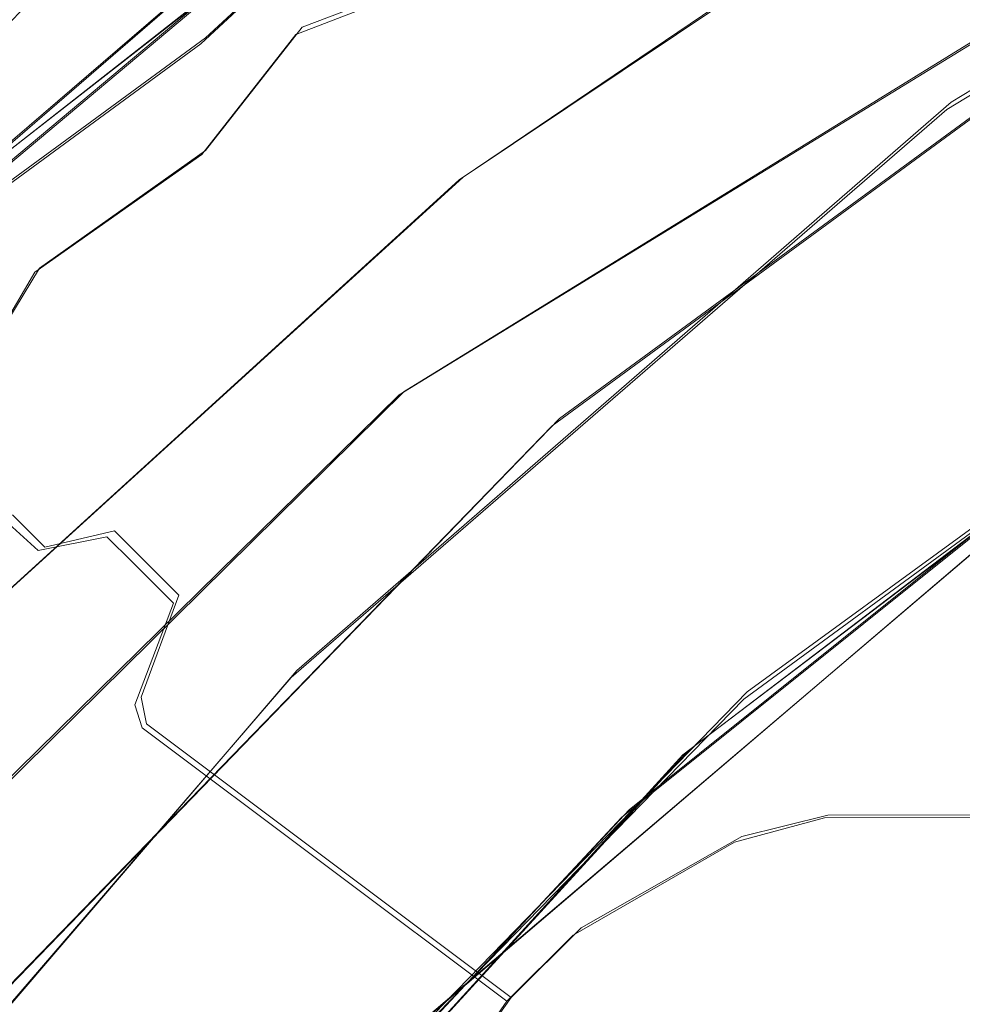
# Model space of a CAD drawing. Extents: x -105 to 105, y -198 to 0.
# Drawn here: x -8 to -6, y -127 to -126 of the extents above; entities that cross this region are included whole.
import ezdxf

# ---------------------------------------------------------------- set-up
doc = ezdxf.new("R2010")
doc.units = 0
doc.header["$LTSCALE"] = 500
doc.header["$MEASUREMENT"] = 0
doc.layers.add('DWXOUTLINES', color=7, linetype='Continuous')
doc.layers.add('EXC-CHROM', color=7, linetype='Continuous')

msp = doc.modelspace()

# ---------------------------------------------------------------- linework, layer by layer
at = {"layer": 'DWXOUTLINES', "color": 0, "lineweight": 0}
for p, q in [((-6.44, -124.37, -12.76), (-8.29, -125.82, -12.71)), ((-8.57, -126.08, -13.96), (-7.02, -124.78, -13.99)), ((-7.02, -124.78, -13.99), (-7.86, -125.56, -14.08)), ((-5.17, -124.79, -14.53), (-7.49, -126.22, -14.46)), ((-6.47, -125.68, -13.37), (-5.05, -124.82, -13.4)), ((-7.38, -125.82, -14.59), (-5.99, -124.88, -14.65)), ((-7.28, -124.94, -12.49), (-8.37, -125.88, -12.46)), ((-5.78, -125.23, -11.89), (-7.2, -126.27, -11.85)), ((-7.68, -125.54, 35.5), (-7.31, -125.4, 35.5)), ((-7.86, -125.77, 35.35), (-7.68, -125.54, 35.5)), ((-8.57, -126.08, -13.96), (-7.86, -125.56, -14.08)), ((-6.47, -125.68, -13.37), (-7.69, -126.74, -13.33)), ((-6.85, -126.78, -14.97), (-5.41, -125.73, -14.97)), ((-8.17, -125.99, 35.35), (-7.86, -125.77, 35.35)), ((-7.38, -125.82, -14.59), (-8.49, -126.83, -14.54)), ((-6.96, -126.89, -17.08), (-5.57, -125.83, -17.13)), ((-7.07, -127, -17.23), (-5.71, -125.91, -17.28)), ((-8.37, -126.32, 35.19), (-8.17, -125.99, 35.35)), ((-7.52, -127.45, -15.41), (-5.89, -126.06, -15.47)), ((-7.49, -126.22, -14.46), (-9.05, -127.76, -14.4)), ((-7.2, -126.27, -11.85), (-8.41, -127.52, -11.81)), ((-8.16, -126.51, 34.69), (-8.22, -126.45, 34.87)), ((-8.03, -126.48, 34.52), (-8.16, -126.51, 34.69)), ((-7.91, -126.6, 33.98), (-8.03, -126.48, 34.52)), ((-7.98, -126.79, 33.61), (-7.91, -126.6, 33.98)), ((-8.88, -128.13, -13.29), (-7.69, -126.74, -13.33)), ((-7.9, -127.86, -14.97), (-6.85, -126.78, -14.97)), ((-7.98, -126.79, 33.61), (-7.97, -126.84, 33.23)), ((-7.97, -126.84, 33.23), (-7.29, -127.35, 17.02)), ((-6.96, -126.89, -17.08), (-8.16, -128.2, -17.03)), ((-8.1, -128.1, -17.19), (-7.07, -127, -17.23)), ((0.69, -126.99, 17.02), (-6.7, -127.01, 17.02)), ((-6.7, -127.01, 17.02), (-6.86, -127.05, 17.02)), ((-7.16, -127.22, 17.02), (-6.86, -127.05, 17.02)), ((-7.16, -127.22, 17.02), (-7.29, -127.35, 17.02)), ((-7.29, -127.35, 17.02), (-7.39, -127.49, 17.02))]:
    msp.add_line(p, q, dxfattribs=at)
at = {"layer": 'EXC-CHROM', "lineweight": 0}
for points, invisible_edges in [([(-11.7759, -52.3812, 80.2528), (-17.442, -129.3992, 82.0562), (-2.2496, -139.958, 82.8279), (-11.7759, -52.3812, 80.2528)], 15), ([(-2.2496, -139.958, 82.8279), (15.013, -55.8297, 80.2833), (-11.7759, -52.3812, 80.2528), (-2.2496, -139.958, 82.8279)], 15), ([(-6.6406, -100.5238, 74.1978), (-14.0202, -125.6239, 76.2534), (-14.7709, -103.4379, 75.309), (-6.6406, -100.5238, 74.1978)], 15), ([(-7.6229, -140.8873, 76.2723), (-14.0202, -125.6239, 76.2534), (-6.6406, -100.5238, 74.1978), (-7.6229, -140.8873, 76.2723)], 15), ([(0.1321, -103.0534, 74.2254), (-7.6229, -140.8873, 76.2723), (-6.6406, -100.5238, 74.1978), (0.1321, -103.0534, 74.2254)], 15), ([(-7.6229, -140.8873, 76.2723), (0.1321, -103.0534, 74.2254), (0.1521, -104.2031, 74.2887), (-7.6229, -140.8873, 76.2723)], 13), ([(0.1521, -104.2031, 74.2887), (0.1521, -107.8906, 74.4819), (-7.6229, -140.8873, 76.2723), (0.1521, -104.2031, 74.2887)], 15), ([(-7.6229, -140.8873, 76.2723), (0.1521, -107.8906, 74.4819), (7.9109, -144.3829, 76.566), (-7.6229, -140.8873, 76.2723)], 15), ([(-0.0321, -108.7778, 13.7203), (-23.8336, -122.441, 13.7203), (-5.6432, -133.3573, 13.7203), (-0.0321, -108.7778, 13.7203)], 15), ([(-9.0321, -120.5, 39.5203), (-14.0321, -125.5, 39.5203), (13.9679, -143.5, 39.5203), (-9.0321, -120.5, 39.5203)], 15), ([(13.9679, -143.5, 39.5203), (13.9679, -125.5, 39.5203), (-9.0321, -120.5, 39.5203), (13.9679, -143.5, 39.5203)], 15), ([(22.6051, -189.1396, 13.7203), (-23.8336, -122.441, 13.7203), (-9.2308, -197.9377, 13.7203), (22.6051, -189.1396, 13.7203)], 15), ([(-5.3555, -136.6083, 13.7203), (-23.8336, -122.441, 13.7203), (-4.3035, -138.3131, 13.7203), (-5.3555, -136.6083, 13.7203)], 11), ([(-23.8336, -122.441, 13.7203), (22.6051, -189.1396, 13.7203), (-4.3035, -138.3131, 13.7203), (-23.8336, -122.441, 13.7203)], 15), ([(-5.3555, -136.6083, 13.7203), (-5.7576, -135.0305, 13.7203), (-23.8336, -122.441, 13.7203), (-5.3555, -136.6083, 13.7203)], 14), ([(-5.7576, -135.0305, 13.7203), (-5.6432, -133.3573, 13.7203), (-23.8336, -122.441, 13.7203), (-5.7576, -135.0305, 13.7203)], 14), ([(-7.5579, -124.8563, -15.2797), (-9.6602, -126.9818, -15.2797), (-8.539, -123.4122, -15.2797), (-7.5579, -124.8563, -15.2797)], 14), ([(-6.4777, -125.6938, -13.3784), (-8.2989, -125.8267, -12.7222), (-6.445, -124.3794, -12.7692), (-6.4777, -125.6938, -13.3784)], 13), ([(-6.445, -124.3794, -12.7692), (-8.2989, -125.8267, -12.7222), (-7.2888, -124.9491, -12.499), (-6.445, -124.3794, -12.7692)], 15), ([(-5.063, -124.8301, -13.4147), (-6.4777, -125.6938, -13.3784), (-6.445, -124.3794, -12.7692), (-5.063, -124.8301, -13.4147)], 14), ([(-7.8689, -125.5715, -14.0904), (-6.475, -124.5376, -14.0962), (-7.4988, -126.2259, -14.4697), (-7.8689, -125.5715, -14.0904)], 15), ([(-7.8689, -125.5715, -14.0904), (-7.0287, -124.7915, -13.9956), (-6.475, -124.5376, -14.0962), (-7.8689, -125.5715, -14.0904)], 12), ([(-6.475, -124.5376, -14.0962), (-5.1793, -124.8029, -14.5402), (-7.4988, -126.2259, -14.4697), (-6.475, -124.5376, -14.0962)], 15), ([(-8.4072, -125.5722, -14.0797), (-7.5579, -124.8563, -15.2797), (-7.3605, -124.7209, -14.0796), (-8.4072, -125.5722, -14.0797)], 11), ([(-7.0287, -124.7915, -13.9956), (-7.8689, -125.5715, -14.0904), (-8.5809, -126.0928, -13.9718), (-7.0287, -124.7915, -13.9956)], 11), ([(-8.5809, -126.0928, -13.9718), (-7.7005, -126.7533, -13.3429), (-7.0287, -124.7915, -13.9956), (-8.5809, -126.0928, -13.9718)], 15), ([(-7.0287, -124.7915, -13.9956), (-7.7005, -126.7533, -13.3429), (-6.4777, -125.6938, -13.3784), (-7.0287, -124.7915, -13.9956)], 15), ([(-6.4777, -125.6938, -13.3784), (-5.063, -124.8301, -13.4147), (-7.0287, -124.7915, -13.9956), (-6.4777, -125.6938, -13.3784)], 15), ([(-7.4988, -126.2259, -14.4697), (-5.1793, -124.8029, -14.5402), (-5.996, -124.893, -14.6601), (-7.4988, -126.2259, -14.4697)], 14), ([(-9.6602, -126.9818, -15.2797), (-7.5579, -124.8563, -15.2797), (-8.4072, -125.5722, -14.0797), (-9.6602, -126.9818, -15.2797)], 15), ([(-5.6055, -125.0245, -14.9797), (-7.5271, -126.4942, -14.9797), (-5.996, -124.893, -14.6601), (-5.6055, -125.0245, -14.9797)], 15), ([(-5.996, -124.893, -14.6601), (-7.5271, -126.4942, -14.9797), (-7.3873, -125.8252, -14.6011), (-5.996, -124.893, -14.6601)], 15), ([(-5.996, -124.893, -14.6601), (-7.3873, -125.8252, -14.6011), (-7.4988, -126.2259, -14.4697), (-5.996, -124.893, -14.6601)], 14), ([(-8.2989, -125.8267, -12.7222), (-8.3773, -125.8903, -12.4704), (-7.2888, -124.9491, -12.499), (-8.2989, -125.8267, -12.7222)], 13), ([(-7.2138, -126.2837, -11.8596), (-7.2888, -124.9491, -12.499), (-8.3773, -125.8903, -12.4704), (-7.2138, -126.2837, -11.8596)], 15), ([(-5.7894, -125.2391, -11.8963), (-7.2888, -124.9491, -12.499), (-7.2138, -126.2837, -11.8596), (-5.7894, -125.2391, -11.8963)], 11), ([(-5.4178, -125.7391, -14.9797), (-7.5271, -126.4942, -14.9797), (-5.6055, -125.0245, -14.9797), (-5.4178, -125.7391, -14.9797)], 15), ([(-8.1235, -125.3506, 35.9218), (-8.495, -125.6127, 35.9218), (-8.2714, -125.1042, 36.1696), (-8.1235, -125.3506, 35.9218)], 15), ([(-6.5321, -125.1286, 35.6968), (-6.7781, -125.5264, 35.1933), (-6.7999, -125.3065, 35.5018), (-6.5321, -125.1286, 35.6968)], 15), ([(-6.5321, -125.1286, 35.6968), (6.5927, -125.4104, 35.3502), (-6.7781, -125.5264, 35.1933), (-6.5321, -125.1286, 35.6968)], 15), ([(-6.7999, -125.3065, 35.5018), (-7.0193, -125.5624, 35.1933), (-7.0626, -125.3457, 35.5018), (-6.7999, -125.3065, 35.5018)], 15), ([(-6.7781, -125.5264, 35.1933), (-7.0193, -125.5624, 35.1933), (-6.7999, -125.3065, 35.5018), (-6.7781, -125.5264, 35.1933)], 15), ([(-7.7985, -125.3289, 35.7879), (-7.9883, -125.5757, 35.6478), (-8.1235, -125.3506, 35.9218), (-7.7985, -125.3289, 35.7879)], 15), ([(-7.7436, -125.4446, 35.6478), (-7.9883, -125.5757, 35.6478), (-7.7985, -125.3289, 35.7879), (-7.7436, -125.4446, 35.6478)], 15), ([(-7.0626, -125.3457, 35.5018), (-7.2559, -125.6219, 35.1933), (-7.3203, -125.4105, 35.5018), (-7.0626, -125.3457, 35.5018)], 15), ([(-7.0193, -125.5624, 35.1933), (-7.2559, -125.6219, 35.1933), (-7.0626, -125.3457, 35.5018), (-7.0193, -125.5624, 35.1933)], 15), ([(-8.1235, -125.3506, 35.9218), (-8.4095, -125.7167, 35.7879), (-8.495, -125.6127, 35.9218), (-8.1235, -125.3506, 35.9218)], 15), ([(-8.1235, -125.3506, 35.9218), (-8.3282, -125.8156, 35.6478), (-8.4095, -125.7167, 35.7879), (-8.1235, -125.3506, 35.9218)], 15), ([(-7.9883, -125.5757, 35.6478), (-8.3282, -125.8156, 35.6478), (-8.1235, -125.3506, 35.9218), (-7.9883, -125.5757, 35.6478)], 15), ([(-7.3203, -125.4105, 35.5018), (-7.6917, -125.5541, 35.5018), (-7.7436, -125.4446, 35.6478), (-7.3203, -125.4105, 35.5018)], 14), ([(-7.3203, -125.4105, 35.5018), (-7.6428, -125.6573, 35.3502), (-7.6917, -125.5541, 35.5018), (-7.3203, -125.4105, 35.5018)], 15), ([(-7.2559, -125.6219, 35.1933), (-7.6428, -125.6573, 35.3502), (-7.3203, -125.4105, 35.5018), (-7.2559, -125.6219, 35.1933)], 15), ([(6.5927, -125.4104, 35.3502), (6.5828, -125.6163, 35.0316), (-6.7781, -125.5264, 35.1933), (6.5927, -125.4104, 35.3502)], 15), ([(-7.6917, -125.5541, 35.5018), (-7.9883, -125.5757, 35.6478), (-7.7436, -125.4446, 35.6478), (-7.6917, -125.5541, 35.5018)], 15), ([(8.9679, -148.5, 39.5203), (-14.0321, -125.5, 39.5203), (-14.0321, -143.5, 39.5203), (8.9679, -148.5, 39.5203)], 15), ([(8.9679, -148.5, 39.5203), (13.9679, -143.5, 39.5203), (-14.0321, -125.5, 39.5203), (8.9679, -148.5, 39.5203)], 15), ([(-6.7781, -125.5264, 35.1933), (-6.9819, -125.7495, 34.8653), (-7.0193, -125.5624, 35.1933), (-6.7781, -125.5264, 35.1933)], 15), ([(-6.7592, -125.7163, 34.8653), (-6.9819, -125.7495, 34.8653), (-6.7781, -125.5264, 35.1933), (-6.7592, -125.7163, 34.8653)], 15), ([(-6.7781, -125.5264, 35.1933), (6.5828, -125.6163, 35.0316), (-6.5321, -125.72, 34.8362), (-6.7781, -125.5264, 35.1933)], 15), ([(-6.5321, -125.72, 34.8362), (-6.7592, -125.7163, 34.8653), (-6.7781, -125.5264, 35.1933), (-6.5321, -125.72, 34.8362)], 15), ([(-7.6917, -125.5541, 35.5018), (-7.8671, -125.7775, 35.3502), (-7.9883, -125.5757, 35.6478), (-7.6917, -125.5541, 35.5018)], 14), ([(-7.6428, -125.6573, 35.3502), (-7.8671, -125.7775, 35.3502), (-7.6917, -125.5541, 35.5018), (-7.6428, -125.6573, 35.3502)], 15), ([(-7.0193, -125.5624, 35.1933), (-7.2003, -125.8045, 34.8653), (-7.2559, -125.6219, 35.1933), (-7.0193, -125.5624, 35.1933)], 15), ([(-6.9819, -125.7495, 34.8653), (-7.2003, -125.8045, 34.8653), (-7.0193, -125.5624, 35.1933), (-6.9819, -125.7495, 34.8653)], 15), ([(-9.4749, -127.338, -14.1049), (-7.8689, -125.5715, -14.0904), (-7.4988, -126.2259, -14.4697), (-9.4749, -127.338, -14.1049)], 15), ([(-7.8689, -125.5715, -14.0904), (-9.4749, -127.338, -14.1049), (-8.5809, -126.0928, -13.9718), (-7.8689, -125.5715, -14.0904)], 11), ([(-7.9883, -125.5757, 35.6478), (-8.2512, -125.9092, 35.5018), (-8.3282, -125.8156, 35.6478), (-7.9883, -125.5757, 35.6478)], 15), ([(-7.9883, -125.5757, 35.6478), (-8.1787, -125.9974, 35.3502), (-8.2512, -125.9092, 35.5018), (-7.9883, -125.5757, 35.6478)], 15), ([(-7.8671, -125.7775, 35.3502), (-8.1787, -125.9974, 35.3502), (-7.9883, -125.5757, 35.6478), (-7.8671, -125.7775, 35.3502)], 14), ([(-14.0202, -125.6239, 76.2534), (-7.6229, -140.8873, 76.2723), (-14.301, -142.7755, 76.8358), (-14.0202, -125.6239, 76.2534)], 15), ([(-7.2559, -125.6219, 35.1933), (-7.597, -125.7539, 35.1933), (-7.6428, -125.6573, 35.3502), (-7.2559, -125.6219, 35.1933)], 15), ([(-7.2559, -125.6219, 35.1933), (-7.5545, -125.8436, 35.0316), (-7.597, -125.7539, 35.1933), (-7.2559, -125.6219, 35.1933)], 15), ([(-7.2003, -125.8045, 34.8653), (-7.5545, -125.8436, 35.0316), (-7.2559, -125.6219, 35.1933), (-7.2003, -125.8045, 34.8653)], 15), ([(6.5828, -125.6163, 35.0316), (6.6907, -125.7159, 34.8653), (-6.5321, -125.72, 34.8362), (6.5828, -125.6163, 35.0316)], 15), ([(-7.597, -125.7539, 35.1933), (-7.8671, -125.7775, 35.3502), (-7.6428, -125.6573, 35.3502), (-7.597, -125.7539, 35.1933)], 15), ([(-6.4777, -125.6938, -13.3784), (-7.7005, -126.7533, -13.3429), (-8.2989, -125.8267, -12.7222), (-6.4777, -125.6938, -13.3784)], 14), ([(-6.7592, -125.7163, 34.8653), (-6.9656, -125.8315, 34.6949), (-6.9819, -125.7495, 34.8653), (-6.7592, -125.7163, 34.8653)], 15), ([(-6.7509, -125.7994, 34.6949), (-6.9656, -125.8315, 34.6949), (-6.7592, -125.7163, 34.8653), (-6.7509, -125.7994, 34.6949)], 15), ([(-6.6427, -125.7913, 34.6949), (-6.7509, -125.7994, 34.6949), (-6.7592, -125.7163, 34.8653), (-6.6427, -125.7913, 34.6949)], 15), ([(-6.5321, -125.72, 34.8362), (-6.6427, -125.7913, 34.6949), (-6.7592, -125.7163, 34.8653), (-6.5321, -125.72, 34.8362)], 15), ([(6.6907, -125.7159, 34.8653), (6.6826, -125.799, 34.6949), (-6.5321, -125.72, 34.8362), (6.6907, -125.7159, 34.8653)], 15), ([(-6.5321, -125.72, 34.8362), (6.6826, -125.799, 34.6949), (-6.6427, -125.7913, 34.6949), (-6.5321, -125.72, 34.8362)], 15), ([(-7.5271, -126.4942, -14.9797), (-5.4178, -125.7391, -14.9797), (-6.8563, -126.7939, -14.9797), (-7.5271, -126.4942, -14.9797)], 15), ([(-6.9819, -125.7495, 34.8653), (-7.176, -125.8844, 34.6949), (-7.2003, -125.8045, 34.8653), (-6.9819, -125.7495, 34.8653)], 15), ([(-6.9656, -125.8315, 34.6949), (-7.176, -125.8844, 34.6949), (-6.9819, -125.7495, 34.8653), (-6.9656, -125.8315, 34.6949)], 15), ([(-5.8951, -126.0659, -15.4807), (-6.8563, -126.7939, -14.9797), (-5.4178, -125.7391, -14.9797), (-5.8951, -126.0659, -15.4807)], 13), ([(-7.597, -125.7539, 35.1933), (-7.7609, -125.9542, 35.0316), (-7.8671, -125.7775, 35.3502), (-7.597, -125.7539, 35.1933)], 15), ([(-7.5545, -125.8436, 35.0316), (-7.7609, -125.9542, 35.0316), (-7.597, -125.7539, 35.1933), (-7.5545, -125.8436, 35.0316)], 15), ([(-7.8671, -125.7775, 35.3502), (-8.1109, -126.0799, 35.1933), (-8.1787, -125.9974, 35.3502), (-7.8671, -125.7775, 35.3502)], 15), ([(-7.8671, -125.7775, 35.3502), (-8.0478, -126.1566, 35.0316), (-8.1109, -126.0799, 35.1933), (-7.8671, -125.7775, 35.3502)], 15), ([(-7.7609, -125.9542, 35.0316), (-8.0478, -126.1566, 35.0316), (-7.8671, -125.7775, 35.3502), (-7.7609, -125.9542, 35.0316)], 15), ([(-7.2003, -125.8045, 34.8653), (-7.5153, -125.9263, 34.8653), (-7.5545, -125.8436, 35.0316), (-7.2003, -125.8045, 34.8653)], 15), ([(-7.2003, -125.8045, 34.8653), (-7.4795, -126.0018, 34.6949), (-7.5153, -125.9263, 34.8653), (-7.2003, -125.8045, 34.8653)], 15), ([(-7.176, -125.8844, 34.6949), (-7.4795, -126.0018, 34.6949), (-7.2003, -125.8045, 34.8653), (-7.176, -125.8844, 34.6949)], 15), ([(-6.7509, -125.7994, 34.6949), (-6.9508, -125.9053, 34.5207), (-6.9656, -125.8315, 34.6949), (-6.7509, -125.7994, 34.6949)], 15), ([(-6.7435, -125.8744, 34.5207), (-6.9508, -125.9053, 34.5207), (-6.7509, -125.7994, 34.6949), (-6.7435, -125.8744, 34.5207)], 15), ([(-6.6427, -125.7913, 34.6949), (-6.7435, -125.8744, 34.5207), (-6.7509, -125.7994, 34.6949), (-6.6427, -125.7913, 34.6949)], 15), ([(-6.6427, -125.7913, 34.6949), (6.6753, -125.874, 34.5207), (-6.7435, -125.8744, 34.5207), (-6.6427, -125.7913, 34.6949)], 15), ([(6.6826, -125.799, 34.6949), (6.6753, -125.874, 34.5207), (-6.6427, -125.7913, 34.6949), (6.6826, -125.799, 34.6949)], 15), ([(-8.5025, -126.841, -14.5482), (-7.4988, -126.2259, -14.4697), (-7.3873, -125.8252, -14.6011), (-8.5025, -126.841, -14.5482)], 11), ([(-8.5025, -126.841, -14.5482), (-7.3873, -125.8252, -14.6011), (-7.5271, -126.4942, -14.9797), (-8.5025, -126.841, -14.5482)], 15), ([(-7.7005, -126.7533, -13.3429), (-9.8298, -127.6038, -12.6754), (-8.2989, -125.8267, -12.7222), (-7.7005, -126.7533, -13.3429)], 13), ([(-7.5545, -125.8436, 35.0316), (-7.7138, -126.0326, 34.8653), (-7.7609, -125.9542, 35.0316), (-7.5545, -125.8436, 35.0316)], 15), ([(-7.5153, -125.9263, 34.8653), (-7.7138, -126.0326, 34.8653), (-7.5545, -125.8436, 35.0316), (-7.5153, -125.9263, 34.8653)], 15), ([(-6.9656, -125.8315, 34.6949), (-7.1541, -125.9565, 34.5207), (-7.176, -125.8844, 34.6949), (-6.9656, -125.8315, 34.6949)], 15), ([(-6.9508, -125.9053, 34.5207), (-7.1541, -125.9565, 34.5207), (-6.9656, -125.8315, 34.6949), (-6.9508, -125.9053, 34.5207)], 15), ([(-5.7179, -125.9199, -17.287), (-7.0844, -127.0142, -17.2382), (-5.582, -125.8426, -17.1416), (-5.7179, -125.9199, -17.287)], 14), ([(-5.582, -125.8426, -17.1416), (-7.0844, -127.0142, -17.2382), (-6.9699, -126.8975, -17.093), (-5.582, -125.8426, -17.1416)], 11), ([(-5.582, -125.8426, -17.1416), (-6.9699, -126.8975, -17.093), (-5.6856, -127.89, -16.2771), (-5.582, -125.8426, -17.1416)], 15), ([(-6.7435, -125.8744, 34.5207), (-6.9377, -125.971, 34.3432), (-6.9508, -125.9053, 34.5207), (-6.7435, -125.8744, 34.5207)], 15), ([(-6.7368, -125.941, 34.3432), (-6.9377, -125.971, 34.3432), (-6.7435, -125.8744, 34.5207), (-6.7368, -125.941, 34.3432)], 15), ([(6.6753, -125.874, 34.5207), (6.6688, -125.9407, 34.3432), (-6.7435, -125.8744, 34.5207), (6.6753, -125.874, 34.5207)], 15), ([(-6.7435, -125.8744, 34.5207), (6.6688, -125.9407, 34.3432), (-6.7368, -125.941, 34.3432), (-6.7435, -125.8744, 34.5207)], 15), ([(-8.4171, -127.5253, -11.8198), (-7.2138, -126.2837, -11.8596), (-8.3773, -125.8903, -12.4704), (-8.4171, -127.5253, -11.8198)], 14), ([(-7.176, -125.8844, 34.6949), (-7.4472, -126.0698, 34.5207), (-7.4795, -126.0018, 34.6949), (-7.176, -125.8844, 34.6949)], 15), ([(-7.1541, -125.9565, 34.5207), (-7.4472, -126.0698, 34.5207), (-7.176, -125.8844, 34.6949), (-7.1541, -125.9565, 34.5207)], 15), ([(-8.1787, -125.9974, 35.3502), (-8.4547, -126.2607, 35.3502), (-8.2512, -125.9092, 35.5018), (-8.1787, -125.9974, 35.3502)], 15), ([(-6.9508, -125.9053, 34.5207), (-7.1346, -126.0206, 34.3432), (-7.1541, -125.9565, 34.5207), (-6.9508, -125.9053, 34.5207)], 15), ([(-6.9377, -125.971, 34.3432), (-7.1346, -126.0206, 34.3432), (-6.9508, -125.9053, 34.5207), (-6.9377, -125.971, 34.3432)], 15), ([(-7.5153, -125.9263, 34.8653), (-7.6708, -126.1042, 34.6949), (-7.7138, -126.0326, 34.8653), (-7.5153, -125.9263, 34.8653)], 15), ([(-7.4795, -126.0018, 34.6949), (-7.6708, -126.1042, 34.6949), (-7.5153, -125.9263, 34.8653), (-7.4795, -126.0018, 34.6949)], 15), ([(-5.7179, -125.9199, -17.287), (-5.0164, -127.371, -18.105), (-7.0844, -127.0142, -17.2382), (-5.7179, -125.9199, -17.287)], 15), ([(-7.7609, -125.9542, 35.0316), (-7.9897, -126.2273, 34.8653), (-8.0478, -126.1566, 35.0316), (-7.7609, -125.9542, 35.0316)], 15), ([(-7.7138, -126.0326, 34.8653), (-7.9897, -126.2273, 34.8653), (-7.7609, -125.9542, 35.0316), (-7.7138, -126.0326, 34.8653)], 15), ([(-6.7368, -125.941, 34.3432), (-6.9164, -126.0773, 33.9795), (-6.9377, -125.971, 34.3432), (-6.7368, -125.941, 34.3432)], 15), ([(-6.7261, -126.0489, 33.9795), (-6.9164, -126.0773, 33.9795), (-6.7368, -125.941, 34.3432), (-6.7261, -126.0489, 33.9795)], 15), ([(6.6688, -125.9407, 34.3432), (6.6583, -126.0485, 33.9795), (-6.7368, -125.941, 34.3432), (6.6688, -125.9407, 34.3432)], 15), ([(-6.7368, -125.941, 34.3432), (6.6583, -126.0485, 33.9795), (-6.7261, -126.0489, 33.9795), (-6.7368, -125.941, 34.3432)], 15), ([(-7.1541, -125.9565, 34.5207), (-7.4185, -126.1304, 34.3432), (-7.4472, -126.0698, 34.5207), (-7.1541, -125.9565, 34.5207)], 15), ([(-7.1346, -126.0206, 34.3432), (-7.4185, -126.1304, 34.3432), (-7.1541, -125.9565, 34.5207), (-7.1346, -126.0206, 34.3432)], 15), ([(-6.9377, -125.971, 34.3432), (-7.103, -126.1242, 33.9795), (-7.1346, -126.0206, 34.3432), (-6.9377, -125.971, 34.3432)], 15), ([(-6.9164, -126.0773, 33.9795), (-7.103, -126.1242, 33.9795), (-6.9377, -125.971, 34.3432), (-6.9164, -126.0773, 33.9795)], 15), ([(-8.1787, -125.9974, 35.3502), (-8.3755, -126.3324, 35.1933), (-8.4547, -126.2607, 35.3502), (-8.1787, -125.9974, 35.3502)], 14), ([(-8.1109, -126.0799, 35.1933), (-8.3755, -126.3324, 35.1933), (-8.1787, -125.9974, 35.3502), (-8.1109, -126.0799, 35.1933)], 15), ([(-7.4795, -126.0018, 34.6949), (-7.632, -126.1688, 34.5207), (-7.6708, -126.1042, 34.6949), (-7.4795, -126.0018, 34.6949)], 15), ([(-7.4472, -126.0698, 34.5207), (-7.632, -126.1688, 34.5207), (-7.4795, -126.0018, 34.6949), (-7.4472, -126.0698, 34.5207)], 15), ([(-7.1346, -126.0206, 34.3432), (-7.103, -126.1242, 33.9795), (-7.4185, -126.1304, 34.3432), (-7.1346, -126.0206, 34.3432)], 15), ([(-7.7138, -126.0326, 34.8653), (-7.9366, -126.2918, 34.6949), (-7.9897, -126.2273, 34.8653), (-7.7138, -126.0326, 34.8653)], 15), ([(-7.6708, -126.1042, 34.6949), (-7.9366, -126.2918, 34.6949), (-7.7138, -126.0326, 34.8653), (-7.6708, -126.1042, 34.6949)], 15), ([(-6.7261, -126.0489, 33.9795), (-6.902, -126.1493, 33.6072), (-6.9164, -126.0773, 33.9795), (-6.7261, -126.0489, 33.9795)], 15), ([(-6.7188, -126.1219, 33.6072), (-6.902, -126.1493, 33.6072), (-6.7261, -126.0489, 33.9795), (-6.7188, -126.1219, 33.6072)], 15), ([(6.6583, -126.0485, 33.9795), (6.6511, -126.1216, 33.6072), (-6.7261, -126.0489, 33.9795), (6.6583, -126.0485, 33.9795)], 15), ([(-6.7261, -126.0489, 33.9795), (6.6511, -126.1216, 33.6072), (-6.7188, -126.1219, 33.6072), (-6.7261, -126.0489, 33.9795)], 15), ([(-8.1109, -126.0799, 35.1933), (-8.3019, -126.399, 35.0316), (-8.3755, -126.3324, 35.1933), (-8.1109, -126.0799, 35.1933)], 13), ([(-8.0478, -126.1566, 35.0316), (-8.3019, -126.399, 35.0316), (-8.1109, -126.0799, 35.1933), (-8.0478, -126.1566, 35.0316)], 15), ([(-7.4472, -126.0698, 34.5207), (-7.5975, -126.2263, 34.3432), (-7.632, -126.1688, 34.5207), (-7.4472, -126.0698, 34.5207)], 15), ([(-7.4185, -126.1304, 34.3432), (-7.5975, -126.2263, 34.3432), (-7.4472, -126.0698, 34.5207), (-7.4185, -126.1304, 34.3432)], 15), ([(-7.5337, -127.4599, -15.4207), (-6.8563, -126.7939, -14.9797), (-5.8951, -126.0659, -15.4807), (-7.5337, -127.4599, -15.4207)], 11), ([(-7.5337, -127.4599, -15.4207), (-5.8951, -126.0659, -15.4807), (-5.6856, -127.89, -16.2771), (-7.5337, -127.4599, -15.4207)], 15), ([(-6.9164, -126.0773, 33.9795), (-6.902, -126.1493, 33.6072), (-7.103, -126.1242, 33.9795), (-6.9164, -126.0773, 33.9795)], 15), ([(-9.6162, -127.2888, -13.966), (-7.7005, -126.7533, -13.3429), (-8.5809, -126.0928, -13.9718), (-9.6162, -127.2888, -13.966)], 15), ([(-7.6708, -126.1042, 34.6949), (-7.8062, -126.2854, 34.5207), (-7.9366, -126.2918, 34.6949), (-7.6708, -126.1042, 34.6949)], 15), ([(-7.632, -126.1688, 34.5207), (-7.8062, -126.2854, 34.5207), (-7.6708, -126.1042, 34.6949), (-7.632, -126.1688, 34.5207)], 15), ([(-7.4185, -126.1304, 34.3432), (-7.5417, -126.3192, 33.9795), (-7.5975, -126.2263, 34.3432), (-7.4185, -126.1304, 34.3432)], 15), ([(-7.3721, -126.2283, 33.9795), (-7.5417, -126.3192, 33.9795), (-7.4185, -126.1304, 34.3432), (-7.3721, -126.2283, 33.9795)], 15), ([(-7.103, -126.1242, 33.9795), (-7.3721, -126.2283, 33.9795), (-7.4185, -126.1304, 34.3432), (-7.103, -126.1242, 33.9795)], 15), ([(-7.103, -126.1242, 33.9795), (-7.1696, -126.2236, 33.6072), (-7.3721, -126.2283, 33.9795), (-7.103, -126.1242, 33.9795)], 15), ([(-6.902, -126.1493, 33.6072), (-7.1696, -126.2236, 33.6072), (-7.103, -126.1242, 33.9795), (-6.902, -126.1493, 33.6072)], 15), ([(-6.7188, -126.1219, 33.6072), (-6.7392, -126.1621, 33.2296), (-6.902, -126.1493, 33.6072), (-6.7188, -126.1219, 33.6072)], 15), ([(6.675, -126.1621, 33.2296), (-6.7392, -126.1621, 33.2296), (6.6511, -126.1216, 33.6072), (6.675, -126.1621, 33.2296)], 15), ([(-6.7188, -126.1219, 33.6072), (6.6511, -126.1216, 33.6072), (-6.7392, -126.1621, 33.2296), (-6.7188, -126.1219, 33.6072)], 15), ([(-8.0478, -126.1566, 35.0316), (-8.234, -126.4604, 34.8653), (-8.3019, -126.399, 35.0316), (-8.0478, -126.1566, 35.0316)], 13), ([(-7.9897, -126.2273, 34.8653), (-8.234, -126.4604, 34.8653), (-8.0478, -126.1566, 35.0316), (-7.9897, -126.2273, 34.8653)], 15), ([(-6.902, -126.1493, 33.6072), (-7.143, -126.2543, 33.2296), (-7.1696, -126.2236, 33.6072), (-6.902, -126.1493, 33.6072)], 15), ([(-6.902, -126.1493, 33.6072), (-6.9437, -126.1969, 33.2296), (-7.143, -126.2543, 33.2296), (-6.902, -126.1493, 33.6072)], 15), ([(-6.7392, -126.1621, 33.2296), (-6.9437, -126.1969, 33.2296), (-6.902, -126.1493, 33.6072), (-6.7392, -126.1621, 33.2296)], 15), ([(-7.632, -126.1688, 34.5207), (-7.7662, -126.3392, 34.3432), (-7.8062, -126.2854, 34.5207), (-7.632, -126.1688, 34.5207)], 15), ([(-7.5975, -126.2263, 34.3432), (-7.7662, -126.3392, 34.3432), (-7.632, -126.1688, 34.5207), (-7.5975, -126.2263, 34.3432)], 15), ([(-6.7392, -126.1621, 33.2296), (-6.7058, -127.0152, 17.0203), (-6.9437, -126.1969, 33.2296), (-6.7392, -126.1621, 33.2296)], 15), ([(-6.7392, -126.1621, 33.2296), (0.6901, -127, 17.0203), (-6.7058, -127.0152, 17.0203), (-6.7392, -126.1621, 33.2296)], 15), ([(6.675, -126.1621, 33.2296), (0.6901, -127, 17.0203), (-6.7392, -126.1621, 33.2296), (6.675, -126.1621, 33.2296)], 15), ([(-6.9437, -126.1969, 33.2296), (-6.7058, -127.0152, 17.0203), (-7.143, -126.2543, 33.2296), (-6.9437, -126.1969, 33.2296)], 15), ([(-9.0648, -127.7659, -14.4135), (-9.4749, -127.338, -14.1049), (-7.4988, -126.2259, -14.4697), (-9.0648, -127.7659, -14.4135)], 15), ([(-9.0648, -127.7659, -14.4135), (-7.4988, -126.2259, -14.4697), (-8.5025, -126.841, -14.5482), (-9.0648, -127.7659, -14.4135)], 14), ([(-7.9897, -126.2273, 34.8653), (-8.1721, -126.5164, 34.6949), (-8.234, -126.4604, 34.8653), (-7.9897, -126.2273, 34.8653)], 13), ([(-7.9366, -126.2918, 34.6949), (-8.1721, -126.5164, 34.6949), (-7.9897, -126.2273, 34.8653), (-7.9366, -126.2918, 34.6949)], 15), ([(-7.5975, -126.2263, 34.3432), (-7.5417, -126.3192, 33.9795), (-7.7662, -126.3392, 34.3432), (-7.5975, -126.2263, 34.3432)], 15), ([(-7.3721, -126.2283, 33.9795), (-7.5039, -126.3821, 33.6072), (-7.5417, -126.3192, 33.9795), (-7.3721, -126.2283, 33.9795)], 15), ([(-7.3406, -126.2946, 33.6072), (-7.5039, -126.3821, 33.6072), (-7.3721, -126.2283, 33.9795), (-7.3406, -126.2946, 33.6072)], 15), ([(-7.1696, -126.2236, 33.6072), (-7.3406, -126.2946, 33.6072), (-7.3721, -126.2283, 33.9795), (-7.1696, -126.2236, 33.6072)], 15), ([(-7.1696, -126.2236, 33.6072), (-7.3346, -126.3337, 33.2296), (-7.3406, -126.2946, 33.6072), (-7.1696, -126.2236, 33.6072)], 15), ([(-7.143, -126.2543, 33.2296), (-7.3346, -126.3337, 33.2296), (-7.1696, -126.2236, 33.6072), (-7.143, -126.2543, 33.2296)], 15), ([(-7.143, -126.2543, 33.2296), (-6.8741, -127.0603, 17.0203), (-7.3346, -126.3337, 33.2296), (-7.143, -126.2543, 33.2296)], 15), ([(-7.143, -126.2543, 33.2296), (-6.7058, -127.0152, 17.0203), (-6.8741, -127.0603, 17.0203), (-7.143, -126.2543, 33.2296)], 15), ([(-7.8062, -126.2854, 34.5207), (-8.044, -126.4909, 34.5207), (-7.9366, -126.2918, 34.6949), (-7.8062, -126.2854, 34.5207)], 15), ([(-7.8062, -126.2854, 34.5207), (-7.9965, -126.5383, 34.3432), (-8.044, -126.4909, 34.5207), (-7.8062, -126.2854, 34.5207)], 13), ([(-7.7662, -126.3392, 34.3432), (-7.9965, -126.5383, 34.3432), (-7.8062, -126.2854, 34.5207), (-7.7662, -126.3392, 34.3432)], 15), ([(-7.9366, -126.2918, 34.6949), (-8.044, -126.4909, 34.5207), (-8.1721, -126.5164, 34.6949), (-7.9366, -126.2918, 34.6949)], 13), ([(-7.3406, -126.2946, 33.6072), (-7.3346, -126.3337, 33.2296), (-7.5039, -126.3821, 33.6072), (-7.3406, -126.2946, 33.6072)], 15), ([(-7.5417, -126.3192, 33.9795), (-7.7774, -126.4855, 33.9795), (-7.7662, -126.3392, 34.3432), (-7.5417, -126.3192, 33.9795)], 15), ([(-7.5417, -126.3192, 33.9795), (-7.5039, -126.3821, 33.6072), (-7.7774, -126.4855, 33.9795), (-7.5417, -126.3192, 33.9795)], 15), ([(-7.7662, -126.3392, 34.3432), (-7.9198, -126.6148, 33.9795), (-7.9965, -126.5383, 34.3432), (-7.7662, -126.3392, 34.3432)], 13), ([(-7.7774, -126.4855, 33.9795), (-7.9198, -126.6148, 33.9795), (-7.7662, -126.3392, 34.3432), (-7.7774, -126.4855, 33.9795)], 15), ([(-7.0321, -127.134, 17.0203), (-7.5161, -126.434, 33.2296), (-7.3346, -126.3337, 33.2296), (-7.0321, -127.134, 17.0203)], 15), ([(-7.3346, -126.3337, 33.2296), (-7.5161, -126.434, 33.2296), (-7.5039, -126.3821, 33.6072), (-7.3346, -126.3337, 33.2296)], 15), ([(-7.3346, -126.3337, 33.2296), (-6.8741, -127.0603, 17.0203), (-7.0321, -127.134, 17.0203), (-7.3346, -126.3337, 33.2296)], 15), ([(-7.5039, -126.3821, 33.6072), (-7.7308, -126.5422, 33.6072), (-7.7774, -126.4855, 33.9795), (-7.5039, -126.3821, 33.6072)], 15), ([(-7.5039, -126.3821, 33.6072), (-7.6853, -126.554, 33.2296), (-7.7308, -126.5422, 33.6072), (-7.5039, -126.3821, 33.6072)], 15), ([(-7.5161, -126.434, 33.2296), (-7.6853, -126.554, 33.2296), (-7.5039, -126.3821, 33.6072), (-7.5161, -126.434, 33.2296)], 15), ([(-7.5161, -126.434, 33.2296), (-7.0321, -127.134, 17.0203), (-7.6853, -126.554, 33.2296), (-7.5161, -126.434, 33.2296)], 15), ([(-8.1721, -126.5164, 34.6949), (-8.372, -126.7731, 34.6949), (-8.234, -126.4604, 34.8653), (-8.1721, -126.5164, 34.6949)], 15), ([(-7.7774, -126.4855, 33.9795), (-7.7308, -126.5422, 33.6072), (-7.9198, -126.6148, 33.9795), (-7.7774, -126.4855, 33.9795)], 15), ([(-9.0072, -128.1521, -14.9797), (-7.5271, -126.4942, -14.9797), (-7.9101, -127.875, -14.9797), (-9.0072, -128.1521, -14.9797)], 15), ([(-7.5271, -126.4942, -14.9797), (-9.0072, -128.1521, -14.9797), (-8.5025, -126.841, -14.5482), (-7.5271, -126.4942, -14.9797)], 15), ([(-8.044, -126.4909, 34.5207), (-8.249, -126.7291, 34.5207), (-8.1721, -126.5164, 34.6949), (-8.044, -126.4909, 34.5207)], 15), ([(-8.044, -126.4909, 34.5207), (-8.1952, -126.769, 34.3432), (-8.249, -126.7291, 34.5207), (-8.044, -126.4909, 34.5207)], 15), ([(-7.9965, -126.5383, 34.3432), (-8.1952, -126.769, 34.3432), (-8.044, -126.4909, 34.5207), (-7.9965, -126.5383, 34.3432)], 15), ([(-7.5271, -126.4942, -14.9797), (-6.8563, -126.7939, -14.9797), (-7.9101, -127.875, -14.9797), (-7.5271, -126.4942, -14.9797)], 15), ([(-8.1721, -126.5164, 34.6949), (-8.249, -126.7291, 34.5207), (-8.372, -126.7731, 34.6949), (-8.1721, -126.5164, 34.6949)], 15), ([(-7.9965, -126.5383, 34.3432), (-8.1081, -126.8335, 33.9795), (-8.1952, -126.769, 34.3432), (-7.9965, -126.5383, 34.3432)], 15), ([(-7.9198, -126.6148, 33.9795), (-8.1081, -126.8335, 33.9795), (-7.9965, -126.5383, 34.3432), (-7.9198, -126.6148, 33.9795)], 15), ([(-7.7308, -126.5422, 33.6072), (-7.8679, -126.6667, 33.6072), (-7.9198, -126.6148, 33.9795), (-7.7308, -126.5422, 33.6072)], 15), ([(-7.8399, -126.6922, 33.2296), (-7.8679, -126.6667, 33.6072), (-7.7308, -126.5422, 33.6072), (-7.8399, -126.6922, 33.2296)], 15), ([(-7.6853, -126.554, 33.2296), (-7.8399, -126.6922, 33.2296), (-7.7308, -126.5422, 33.6072), (-7.6853, -126.554, 33.2296)], 15), ([(-7.8399, -126.6922, 33.2296), (-7.6853, -126.554, 33.2296), (-7.1749, -127.2339, 17.0203), (-7.8399, -126.6922, 33.2296)], 15), ([(-7.6853, -126.554, 33.2296), (-7.0321, -127.134, 17.0203), (-7.1749, -127.2339, 17.0203), (-7.6853, -126.554, 33.2296)], 15), ([(-7.9198, -126.6148, 33.9795), (-7.9921, -126.804, 33.6072), (-8.1081, -126.8335, 33.9795), (-7.9198, -126.6148, 33.9795)], 14), ([(-7.8679, -126.6667, 33.6072), (-7.9921, -126.804, 33.6072), (-7.9198, -126.6148, 33.9795), (-7.8679, -126.6667, 33.6072)], 15), ([(-7.8679, -126.6667, 33.6072), (-7.9781, -126.8469, 33.2296), (-7.9921, -126.804, 33.6072), (-7.8679, -126.6667, 33.6072)], 13), ([(-7.8399, -126.6922, 33.2296), (-7.9781, -126.8469, 33.2296), (-7.8679, -126.6667, 33.6072), (-7.8399, -126.6922, 33.2296)], 15), ([(-7.8399, -126.6922, 33.2296), (-7.2982, -127.3572, 17.0203), (-7.9781, -126.8469, 33.2296), (-7.8399, -126.6922, 33.2296)], 13), ([(-7.8399, -126.6922, 33.2296), (-7.1749, -127.2339, 17.0203), (-7.2982, -127.3572, 17.0203), (-7.8399, -126.6922, 33.2296)], 15), ([(-8.1952, -126.769, 34.3432), (-8.2536, -126.8521, 34.3432), (-8.249, -126.7291, 34.5207), (-8.1952, -126.769, 34.3432)], 15), ([(-8.8914, -128.137, -13.3027), (-9.8298, -127.6038, -12.6754), (-7.7005, -126.7533, -13.3429), (-8.8914, -128.137, -13.3027)], 11), ([(-8.8914, -128.137, -13.3027), (-7.7005, -126.7533, -13.3429), (-9.6162, -127.2888, -13.966), (-8.8914, -128.137, -13.3027)], 15), ([(-8.1952, -126.769, 34.3432), (-8.2148, -126.9935, 33.9795), (-8.2536, -126.8521, 34.3432), (-8.1952, -126.769, 34.3432)], 15), ([(-8.1081, -126.8335, 33.9795), (-8.2148, -126.9935, 33.9795), (-8.1952, -126.769, 34.3432), (-8.1081, -126.8335, 33.9795)], 15), ([(-7.5337, -127.4599, -15.4207), (-7.9101, -127.875, -14.9797), (-6.8563, -126.7939, -14.9797), (-7.5337, -127.4599, -15.4207)], 13), ([(-7.9921, -126.804, 33.6072), (-8.1518, -127.0312, 33.6072), (-8.1081, -126.8335, 33.9795), (-7.9921, -126.804, 33.6072)], 15), ([(-7.9921, -126.804, 33.6072), (-7.9781, -126.8469, 33.2296), (-8.1518, -127.0312, 33.6072), (-7.9921, -126.804, 33.6072)], 15), ([(-8.1081, -126.8335, 33.9795), (-8.1518, -127.0312, 33.6072), (-8.2148, -126.9935, 33.9795), (-8.1081, -126.8335, 33.9795)], 15), ([(-7.9781, -126.8469, 33.2296), (-8.0981, -127.016, 33.2296), (-8.1518, -127.0312, 33.6072), (-7.9781, -126.8469, 33.2296)], 15), ([(-7.9781, -126.8469, 33.2296), (-7.2982, -127.3572, 17.0203), (-8.0981, -127.016, 33.2296), (-7.9781, -126.8469, 33.2296)], 15), ([(-8.1698, -128.2132, -17.0433), (-6.9699, -126.8975, -17.093), (-7.0844, -127.0142, -17.2382), (-8.1698, -128.2132, -17.0433)], 14), ([(-5.6856, -127.89, -16.2771), (-6.9699, -126.8975, -17.093), (-8.1698, -128.2132, -17.0433), (-5.6856, -127.89, -16.2771)], 15), ([(-8.2148, -126.9935, 33.9795), (-8.1518, -127.0312, 33.6072), (-8.3054, -127.1633, 33.9795), (-8.2148, -126.9935, 33.9795)], 15), ([(0.6901, -127, 17.0203), (-2.275, -128.935, 17.0203), (-6.7058, -127.0152, 17.0203), (0.6901, -127, 17.0203)], 11), ([(-8.0981, -127.016, 33.2296), (-7.3981, -127.5, 17.0203), (-8.1985, -127.1975, 33.2296), (-8.0981, -127.016, 33.2296)], 15), ([(-8.1518, -127.0312, 33.6072), (-8.0981, -127.016, 33.2296), (-8.1985, -127.1975, 33.2296), (-8.1518, -127.0312, 33.6072)], 15), ([(-7.0844, -127.0142, -17.2382), (-8.1106, -128.1148, -17.1963), (-8.1698, -128.2132, -17.0433), (-7.0844, -127.0142, -17.2382)], 12), ([(-7.0844, -127.0142, -17.2382), (-6.4531, -128.6302, -18.042), (-8.1106, -128.1148, -17.1963), (-7.0844, -127.0142, -17.2382)], 15), ([(-8.0981, -127.016, 33.2296), (-7.2982, -127.3572, 17.0203), (-7.3981, -127.5, 17.0203), (-8.0981, -127.016, 33.2296)], 15), ([(-7.4718, -127.658, 17.0203), (-6.7058, -127.0152, 17.0203), (-7.5169, -127.8263, 17.0203), (-7.4718, -127.658, 17.0203)], 11), ([(-4.1927, -130.1769, 17.0203), (-7.5169, -127.8263, 17.0203), (-6.7058, -127.0152, 17.0203), (-4.1927, -130.1769, 17.0203)], 15), ([(-7.4718, -127.658, 17.0203), (-6.8741, -127.0603, 17.0203), (-6.7058, -127.0152, 17.0203), (-7.4718, -127.658, 17.0203)], 13), ([(-5.0164, -127.371, -18.105), (-6.4531, -128.6302, -18.042), (-7.0844, -127.0142, -17.2382), (-5.0164, -127.371, -18.105)], 15), ([(-3.484, -129.5924, 17.0203), (-6.7058, -127.0152, 17.0203), (-3.0982, -129.3426, 17.0203), (-3.484, -129.5924, 17.0203)], 11), ([(-3.8496, -129.8711, 17.0203), (-6.7058, -127.0152, 17.0203), (-3.484, -129.5924, 17.0203), (-3.8496, -129.8711, 17.0203)], 11), ([(-4.1927, -130.1769, 17.0203), (-6.7058, -127.0152, 17.0203), (-3.8496, -129.8711, 17.0203), (-4.1927, -130.1769, 17.0203)], 11), ([(-2.6944, -129.123, 17.0203), (-6.7058, -127.0152, 17.0203), (-2.275, -128.935, 17.0203), (-2.6944, -129.123, 17.0203)], 11), ([(-6.7058, -127.0152, 17.0203), (-2.6944, -129.123, 17.0203), (-3.0982, -129.3426, 17.0203), (-6.7058, -127.0152, 17.0203)], 13), ([(-8.1518, -127.0312, 33.6072), (-8.239, -127.1946, 33.6072), (-8.3054, -127.1633, 33.9795), (-8.1518, -127.0312, 33.6072)], 15), ([(-8.1518, -127.0312, 33.6072), (-8.1985, -127.1975, 33.2296), (-8.239, -127.1946, 33.6072), (-8.1518, -127.0312, 33.6072)], 15), ([(-6.8741, -127.0603, 17.0203), (-7.4718, -127.658, 17.0203), (-7.2982, -127.3572, 17.0203), (-6.8741, -127.0603, 17.0203)], 15), ([(-6.8741, -127.0603, 17.0203), (-7.2982, -127.3572, 17.0203), (-7.1749, -127.2339, 17.0203), (-6.8741, -127.0603, 17.0203)], 13), ([(-7.0321, -127.134, 17.0203), (-6.8741, -127.0603, 17.0203), (-7.1749, -127.2339, 17.0203), (-7.0321, -127.134, 17.0203)], 13), ([(-5.0164, -127.371, -18.105), (-5.2138, -127.0828, -18.2868), (-6.7419, -128.257, -18.2868), (-5.0164, -127.371, -18.105)], 13), ([(-6.7419, -128.257, -18.2868), (-5.2138, -127.0828, -18.2868), (-5.3471, -130.0504, -18.2868), (-6.7419, -128.257, -18.2868)], 15), ([(-8.2778, -127.3891, 33.2296), (-8.239, -127.1946, 33.6072), (-8.1985, -127.1975, 33.2296), (-8.2778, -127.3891, 33.2296)], 15), ([(-8.1985, -127.1975, 33.2296), (-7.3981, -127.5, 17.0203), (-8.2778, -127.3891, 33.2296), (-8.1985, -127.1975, 33.2296)], 15), ([(-7.4718, -127.658, 17.0203), (-7.3981, -127.5, 17.0203), (-7.2982, -127.3572, 17.0203), (-7.4718, -127.658, 17.0203)], 12)]:
    msp.add_3dface(points, dxfattribs=dict(at, invisible_edges=invisible_edges))

doc.saveas('drawing.dxf')
